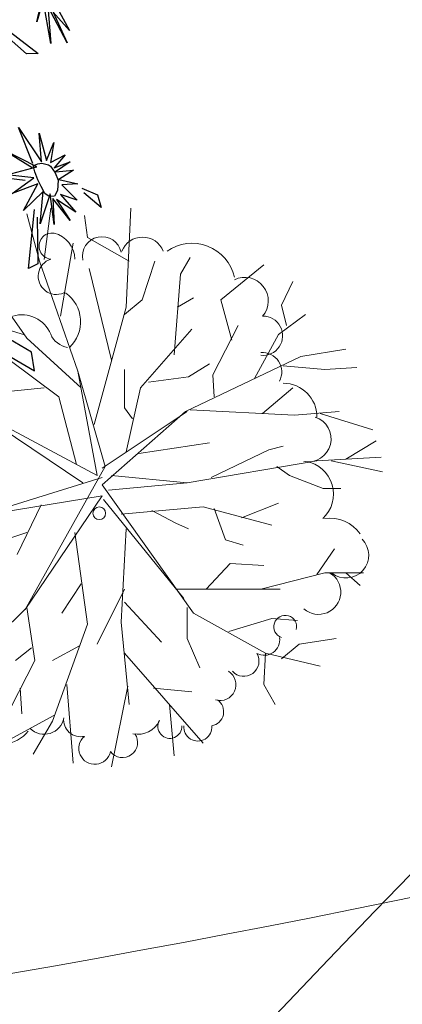
# Model space of a CAD drawing. Units: millimetres. Extents: x -210661.4 to -210582.5, y -23156.1 to -23101.
# Drawn here: x -210635.3 to -210635, y -23146.4 to -23145.7 of the extents above; entities that cross this region are included whole.
import ezdxf

# ---------------------------------------------------------------- set-up
doc = ezdxf.new("R2010")
doc.units = ezdxf.units.MM
doc.header["$LTSCALE"] = 0.05
doc.linetypes.add('Vuelo 3 Mts', pattern=[9.524999999999999, 6.35, -3.175])
doc.layers.get('0').update_dxf_attribs({"color": 32, "lineweight": 0})
doc.layers.add('HATCHES', color=1, linetype='Continuous')
doc.layers.add('PLANTS', color=3, linetype='Continuous')
doc.layers.add('Piso 00-00', color=253, linetype='Continuous', lineweight=0)
doc.layers.add('VUELO', color=30, linetype='Vuelo 3 Mts', lineweight=20)
doc.layers.add('Vegetacion 03-09', color=7, linetype='Continuous', lineweight=9, true_color=0x69d86f)
pattern_1 = [(228.0127875, (216.6174205010239, -57.51705439238384), (-6.096000000478742, -6.857999999574536), [0.102516432, -10.1491450918695]), (184.969741, (216.5488405010239, -57.59325439238384), (9.143999996382151, 0.7620000434093771), [0.1759214159999998, -17.41621466805718]), (132.5104471, (216.3735805010239, -57.60849439238384), (7.620000003218247, -8.381999997073788), [0.124044456, -12.28041683823]), (267.273689, (216.0764005010239, -57.79899439238384), (0.7620000015959174, 15.23999999991994), [0.1602013559999999, -15.85993122772139]), (292.83365418, (216.0687805010239, -57.95901439238384), (-3.810000000319022, 9.143999999866637), [0.1570901099999998, -15.55194232360319]), (357.2736889999999, (216.1297405010239, -58.10379439238384), (-15.23999999991994, 0.7620000015959184), [0.1602013559999999, -15.85993122772139]), (37.69424047, (216.2897605010239, -58.11141439238384), (-9.905999999560768, -7.620000000570124), [0.211858098, -20.9739345942741]), (72.25532837, (216.4574005010239, -57.98187439238384), (5.334000001433787, 16.76399999954366), [0.200015856, -19.8015769805715]), (121.42956562, (216.5183605010239, -57.79137439238384), (-6.096000000864936, 9.905999999467806), [0.1607439, -15.9136637096136]), (175.2363583, (216.4345405010239, -57.65421439238384), (8.381999999879858, -0.7620000013167768), [0.1835139839999998, -8.99218108499999]), (222.3974378, (216.2516605010239, -57.63897439238384), (-9.143999999707397, -8.382000000319197), [0.237323376, -23.4950317536531]), (138.81407483, (216.8307805010239, -57.80661439238384), (-5.333999999680052, 4.572000000371754), [0.08100136199999998, -8.0191697473032]), (171.4692344, (216.7698205010239, -57.75327439238384), (9.906000000266896, -1.523999998271203), [0.154104594, -15.256391699112]), (225, (216.6174205010239, -57.73041439238384), (-1.06581410364015e-16, -0.7620000000000717), [0.107762802, -0.9698679325284]), (203.19859051, (216.5640805010239, -57.63897439238384), (3.810000000103827, 1.5239999997328), [0.05803239599999995, -5.745186710668193]), (291.80140949, (216.5107405010239, -57.66183439238384), (-0.7620000001594487, 2.285999999946862), [0.082069686, -4.021425897]), (30.96375653, (216.5412205010239, -57.73803439238384), (2.286000000055915, 1.523999999916338), [0.1332958979999998, -4.309889445872995]), (161.56505118, (216.6555205010239, -57.66945439238384), (1.524000000039775, -0.761999999920126), [0.096386142, -2.3132694350484]), (16.389540334, (216.0687805010239, -57.66183439238384), (7.620000000000044, 2.286000000000073), [0.1350264, -13.3676480017617]), (70.34617594, (216.1983205010239, -57.62373439238384), (-3.048000000278794, -8.381999999901122), [0.113279682, -11.21466470346]), (293.19859051, (216.6555205010239, -57.51705439238384), (-1.523999999733979, 3.810000000106585), [0.1160640299999999, -5.687155076668193]), (343.6104596700001, (216.7012405010239, -57.62373439238384), (-7.620000000159686, 2.285999999466858), [0.1350263999999999, -13.36764800176199]), (339.44395478, (216.0687805010239, -58.13427439238384), (-3.809999999999958, 1.524000000000063), [0.1302105599999998, -6.380320293931796]), (294.7751406, (216.1907005010239, -58.17999439238384), (-3.810000004535079, 8.381999997938177), [0.109101636, -10.801078014216]), (66.80140949, (216.6631405010239, -58.27905439238384), (1.523999999760689, 3.810000000095791), [0.11606403, -5.687155076668199]), (17.35402464, (216.7088605010239, -58.17237439238384), (-9.905999999802905, -3.048000000639739), [0.127734822, -12.64571279406]), (69.44395478, (216.2897605010239, -58.27905439238384), (-1.524000000026538, -3.809999999989389), [0.06510527999999999, -6.445425573931801]), (101.309932474, (216.6174205010239, -58.27905439238384), (-0.7620000000001199, 3.048000000000111), [0.03885437999999999, -3.8465984893578]), (165.963756532, (216.6098005010239, -58.24095439238384), (2.285999999999854, -0.7619999999999594), [0.15709011, -2.9847163767207]), (186.00900596, (216.4574005010239, -58.20285439238384), (7.61999999995961, 0.762000000398806), [0.1455800999999998, -14.41240945900109]), (303.69006753, (216.5412205010239, -57.80661439238384), (-0.7620000001058906, 1.523999999947111), [0.109897164, -2.637532907904]), (353.15722659, (216.6021805010239, -57.89805439238384), (12.9540000000797, -1.523999999321818), [0.191867028, -18.9948027195093]), (60.9453959, (216.7926805010239, -57.92091439238384), (-3.048000000083906, -5.333999999952076), [0.078452472, -7.766817695432999]), (90, (216.8307805010239, -57.85233439238384), (-0.7619999999999999, 0.7619999999999999), [0.04572, -0.7162799999999999]), (120.25643716, (216.4421605010239, -58.17999439238384), (3.047999999627149, -5.334000000212939), [0.105860088, -10.48018223196]), (48.01278749999999, (216.3888205010239, -58.08855439238384), (6.096000000502602, 6.857999999553061), [0.205032864, -10.0466286598695]), (0, (216.5259805010239, -57.93615439238384), (0.7619999999999999, 0.7619999999999999), [0.19812, -0.5638799999999999]), (325.3048465, (216.7241005010239, -57.93615439238384), (7.620000002886459, -5.333999995876373), [0.120482868, -11.927795017242]), (254.0546040999999, (216.8231605010239, -58.00473439238384), (-0.761999999946767, -3.048000000013424), [0.110948724, -5.4364950116316]), (207.64597536, (216.7926805010239, -58.11141439238384), (-14.478000000532, -7.619999998989226), [0.1806435299999998, -17.88373932688138]), (175.42607874, (216.6326605010238, -58.19523439238384), (-9.905999999999649, 0.7619999999998434), [0.191108838, -18.919753936872])]

# ---------------------------------------------------------------- blocks, each defined once
blk = doc.blocks.new('E59')
for p, q in [((-0.09668382986046709, 0.3775273420749841), (-0.0859411820981677, 0.463468525636813)), ((0.04028492910856585, 0.29772481448191), (0.04834191493023354, 0.463468525636813)), ((-0.1047408156821348, 0.3744580140906919), (-0.1262261112067335, 0.454260541683766)), ((-0.02417095746511677, 0.4143592778871721), (-0.02954228134626646, 0.4511912136994169)), ((0.04565625298971554, 0.3744580140906919), (-0.02417095746511677, 0.4143592778871721)), ((-0.06982721045471862, 0.282378174560165), (-0.04834191493023354, 0.4051512939341251)), ((0.1315974350879969, 0.352972718200192), (0.1477114067313323, 0.3805966700593331)), ((-0.04028492910856585, 0.1902983350296381), (-0.1047408156821348, 0.3744580140906919)), ((0.06714154851431431, 0.310002126419306), (0.08862684403879939, 0.3744580140906919)), ((0.1987389836021975, 0.310002126419306), (0.2712518559975479, 0.3683193581219371)), ((0.01611397164344908, 0.208714302935789), (-0.02148529552448508, 0.3621807021532959)), ((0.1208547873256975, 0.217922286888836), (0.1315974350879969, 0.352972718200192)), ((0.3007941373438143, 0.300794142466259), (0.3195937709277814, 0.340695406262796)), ((-0.1262261112067335, 0.245546238747977), (-0.1799393500181168, 0.322279438356702)), ((-0.01342830970281739, 0.1012878234835171), (0.04028492910856585, 0.29772481448191)), ((0.03759926716804785, 0.285447502544514), (0.06714154851431431, 0.310002126419306)), ((0.1262261112068472, 0.29772481448191), (0.153082730612482, 0.313071454403655)), ((0.2175386171861646, 0.242476910763628), (0.1987389836021975, 0.310002126419306)), ((0.308851123165482, 0.26703153463842), (0.3007941373438143, 0.300794142466259)), ((0.2954228134626646, 0.251684894716675), (0.3410790664523802, 0.285447502544514)), ((-0.1315974350878832, 0.251684894716675), (-0.2121672933049012, 0.276239518591467)), ((0.1853106738992665, 0.184159679060997), (0.228281264948464, 0.26703153463842)), ((0.06445588657368262, 0.1626743831705539), (0.150397068671964, 0.260892878669722)), ((0.2551378843540988, 0.1780210230922421), (0.2954228134626646, 0.251684894716675)), ((-0.03491360522741616, 0.1626743831705539), (-0.1262261112067335, 0.245546238747977)), ((0.1396544209096646, 0.1227731193739601), (0.3330220806305988, 0.214852958904487)), ((0.3330220806305988, 0.214852958904487), (0.4082206149665808, 0.227130270841883)), ((-0.07251287239535031, 0.1473277432487521), (-0.1584540544936317, 0.211783630920138)), ((0.1450257447908143, 0.1810903510765911), (0.1799393500182305, 0.2025756469670341)), ((0.3034797992843323, 0.199506318982742), (0.3733070097391646, 0.1933676630139871)), ((-0.008056985821667695, 0.01534663992174501), (-0.04028492910856585, 0.1902983350296381)), ((-0.04028492910856585, 0.1902983350296381), (0.005371323881149692, 0.03069327984349002)), ((0.03759926716804785, 0.1289117753426581), (0.03759926716804785, 0.1933676630139871)), ((0.1879963358398982, 0.1473277432487521), (0.1853106738992665, 0.184159679060997)), ((0.3733070097391646, 0.1933676630139871), (0.4270202485505479, 0.196436990998393)), ((0.0778841962765, 0.1718823671235441), (0.1450257447908143, 0.1810903510765911)), ((-0.09668382986046709, 0.1626743831705539), (-0.1853106738992665, 0.1534663992174501)), ((0.04028492910856585, 0.05524790371828203), (0.06445588657368262, 0.1626743831705539)), ((0.2685661940570299, 0.1197037913896111), (0.3195937709277814, 0.1626743831705539)), ((-0.04297059104908385, 0.03376260782783902), (-0.07251287239535031, 0.1473277432487521)), ((-0.03222794328678447, 0.003069327984349002), (-0.2148529552455329, 0.1258424473583091)), ((-0.2148529552455329, 0.1258424473583091), (-0.008056985821667695, 0.01534663992174501)), ((0, 0), (0.1396544209096646, 0.1227731193739601)), ((0, 0.02762395185914102), (0.1423400828501826, 0.1227731193739601)), ((0.05102757687086523, 0.1104958074365641), (0.03759926716804785, 0.1289117753426581)), ((0.1477114067313323, 0.1258424473583091), (0.3222794328684131, 0.1166344634052621)), ((0.3222794328684131, 0.1166344634052621), (0.3974779672043951, 0.1227731193739601)), ((0.3652500239174969, 0.1197037913896111), (0.4538768679562963, 0.09207983953047005)), ((0.06177022463316462, 0.05217857573393303), (0.1799393500182305, 0.07059454364002704)), ((0.4082206149665808, 0.04297059178088602), (0.459248191837446, 0.07366387162437604)), ((0.1826250119587485, 0.01227731193739601), (0.2793088418192156, 0.05831723170263103)), ((0.2793088418192156, 0.05831723170263103), (0.3034797992843323, 0.06445588767132904)), ((0.1423400828501826, 0.003069327984349002), (0.3598787000363473, 0.03990126379653702)), ((0.3598787000363473, 0.03990126379653702), (0.4673051776591137, 0.04603991976523503)), ((0.384049657501464, 0.03990126379653702), (0.4699908395997454, 0.02148529589044301)), ((0.005371323881149692, 0.03069327984349002), (-0.1289117731472516, -0.208714302935789)), ((0.2927371515221466, 0.03069327984349002), (0.3142224470466317, 0.01534663992174501)), ((0, 0.01227731193739601), (-0.2067959694238652, -0.05217857573398987)), ((0, 0), (0.153082730612482, -0.214852958904487)), ((0.01074264776229938, -0.009207983953047005), (0.1423400828501826, 0.003069327984349002)), ((0.01611397164344908, 0.01534663992174501), (0.1423400828501826, 0.003069327984349002)), ((0.3142224470466317, 0.01534663992174501), (0.3706213477986466, -0.006138655968698004)), ((0.3706213477986466, -0.006138655968698004), (0.4001636291449131, -0.006138655968698004)), ((-0.2067959694238652, -0.05217857573398987), (0, -0.01841596790615085)), ((-0.1289117731472516, -0.208714302935789), (0, -0.01841596790615085)), ((0.00268566194063169, -0.02455462387479201), (0.1369687589690329, -0.190298335029695)), ((0.2336525888296137, -0.05524790371833888), (0.2954228134626646, -0.03069327984354686)), ((-0.1020551537416168, -0.03376260782783902), (-0.1423400828501826, -0.1166344634053189)), ((0.03222794328689815, -0.04910924774958403), (0.1691967022559311, -0.03683193581218802)), ((0.0832555201576497, -0.04297059178094287), (0.1235404492662155, -0.06445588767138588)), ((0.1691967022559311, -0.03683193581218802), (0.2846801657003653, -0.06752521565573488)), ((0.1879963358398982, -0.03990126379659387), (0.2067959694238652, -0.0920798395305269)), ((0.1235404492662155, -0.06445588767138588), (0.1450257447908143, -0.07366387162443289)), ((-0.1262261112067335, -0.07980252759313089), (-0.1718823641964491, -0.0951491675148759)), ((-0.04565625298960185, -0.07980252759313089), (-0.02417095746511677, -0.233268926810581)), ((0.04028492910856585, -0.07366387162443289), (0.03222794328689815, -0.2301995988262888)), ((0.2067959694238652, -0.0920798395305269), (0.2363382507701317, -0.1012878234835739)), ((0.3598787000363473, -0.1503970712331579), (0.3894209813826137, -0.1074264794522719)), ((0.1745680261370808, -0.1749516951079499), (0.2148529552456466, -0.1319811033270639)), ((0.2148529552456466, -0.1319811033270639), (0.2712518559975479, -0.1350504313114129)), ((0.2658805321163982, -0.1749516951079499), (0.3733070097391646, -0.1473277432488089)), ((0.3733070097391646, -0.1473277432488089), (0.4377628963128473, -0.1473277432488089)), ((0.4082206149665808, -0.1473277432488089), (0.4323915724316976, -0.1688130391392519)), ((-0.03491360522741616, -0.1657437111549029), (-0.06714154851420062, -0.214852958904487)), ((0.03759926716804785, -0.1749516951079499), (-0.008056985821667695, -0.2670315346384768)), ((0.1235404492662155, -0.1749516951079499), (0.2981084754032963, -0.1749516951079499)), ((0.03759926716804785, -0.196436990998393), (0.09936949180109877, -0.2639622066541278)), ((-0.1262261112067335, -0.20564497495144), (-0.2873658276408833, -0.3652500301376449)), ((-0.1262261112067335, -0.20564497495144), (-0.1127978015039162, -0.294655486497561)), ((0.1423400828501826, -0.20564497495144), (0.1423400828501826, -0.257823550685373)), ((0.03222794328689815, -0.2301995988262888), (0.04565625298971554, -0.3683193581219939)), ((0.153082730612482, -0.214852958904487), (0.2739375179381796, -0.282378174560165)), ((0.2121672933050149, -0.245546238747977), (0.2846801657003653, -0.224060942857534)), ((0.2846801657003653, -0.224060942857534), (0.3276507567495628, -0.227130270841883)), ((-0.02417095746511677, -0.233268926810581), (-0.0832555201576497, -0.3959433099811349)), ((0.1423400828501826, -0.257823550685373), (0.1638253783747814, -0.3069327984350139)), ((0.3303364186900808, -0.2670315346384768), (0.3921066433231317, -0.257823550685373)), ((-0.1181691253850659, -0.273170190607118), (-0.1450257447907006, -0.294655486497561)), ((-0.03759926716793416, -0.270100862622769), (-0.0832555201576497, -0.294655486497561)), ((0.3007941373438143, -0.2915861585132689), (0.3303364186900808, -0.2670315346384768)), ((-0.1127978015039162, -0.294655486497561), (-0.1530827306123683, -0.3744580140906919)), ((0.03759926716804785, -0.282378174560165), (0.1691967022559311, -0.4327752457933229)), ((0.2739375179381796, -0.282378174560165), (0.2712518559975479, -0.3345567502941549)), ((0.2739375179381796, -0.282378174560165), (0.3652500239174969, -0.3038634704506649)), ((-0.1369687589690329, -0.3406954062628529), (-0.1342830970284012, -0.3836659980437389)), ((-0.05908456269253293, -0.3345567502941549), (-0.04834191493023354, -0.4665378536212188)), ((0.04297059104919754, -0.3376260782785039), (0.01611397164344908, -0.47267650958986)), ((0.08594118209828139, -0.3406954062628529), (0.150397068671964, -0.3468340622315509)), ((0.2712518559975479, -0.3345567502941549), (0.2900514895815149, -0.3683193581219939)), ((0.1127978015039162, -0.3683193581219939), (0.1208547873256975, -0.4542605416838228)), ((-0.08056985821701801, -0.3867353260280879), (-0.1826250119587485, -0.4419832297464268)), ((-0.0832555201576497, -0.3959433099811349), (-0.1154834634444342, -0.4511912136994169))]:
    blk.add_line(p, q)
blk = doc.blocks.new('A$C6E765655')
at = {"linetype": 'Continuous'}
blk.add_circle((0.458219162249037, 0.3780996863940729), 0.009416750623460788, dxfattribs=at)
for centre, radius, start, end in [((0.3878700616207453, 0.7765195863473373), 0.01948324977609389, 80.9423554137713, 263.9174804596797), ((0.3810302021211029, 0.756277523278829), 0.0407063536962426, 1.222537257146414, 75.91394417105076), ((0.4622152465464282, 0.7614571458588877), 0.02911547385066146, 11.75853189963896, 191.6657435244873), ((0.5226501246003821, 0.7567981295506705), 0.03310735070434445, 21.5643315984709, 158.4356684015343), ((0.5962869658811982, 0.7157927825988715), 0.06486295400496259, 12.97185488789753, 124.9365168780831), ((0.3942217075762002, 0.7314379212276947), 0.02705064171521551, 108.1269830784615, 293.9251682400086), ((0.674889655112338, 0.6948006832043454), 0.03516127747500311, 319.6554929703937, 115.9661365419018), ((0.3777609345541819, 0.6638001153793738), 0.05252035394281012, 313.2465626463209, 54.7900215775286), ((0.3429182682531575, 0.627748791493616), 0.04631875506638573, 22.19292188403116, 107.0242384691877), ((0.7022557266656975, 0.6427830680592876), 0.02926033723527898, 263.2912161862002, 91.1110245296433), ((0.415643501416362, 0.6574169294893011), 0.03222523229600899, 202.1929218840338, 261.5241899973605), ((0.7013267261798433, 0.5888488168052355), 0.02892178191998113, 331.6367000016218, 94.93752103208963), ((0.7323471459152842, 0.5216495044564518), 0.05030773012360452, 359.8554947403553, 89.85052358073733), ((0.7694245547094098, 0.488952480767189), 0.03418395403919646, 259.6250700759616, 72.32431027331525), ((0.7580375351716881, 0.4066932680061193), 0.04930107948865204, 312.2838494893223, 80.56506540242248), ((0.8020740803324031, 0.3158709435815794), 0.05493628239788001, 34.98103031789278, 98.38987463907591), ((0.8259396685412028, 0.3155856213469264), 0.03386845779695907, 231.5775459064085, 44.88427715854488), ((0.784945481563085, 0.2606005981434372), 0.03319193400354842, 229.2255821159028, 58.99913014348581), ((0.7353660854662323, 0.208942033384858), 0.01702746334526013, 345.6827539555738, 250.3044873048177), ((0.7042542087503918, 0.1892037996798202), 0.02282534908729106, 240.8487289172598, 9.346463238391324), ((0.6734641913435269, 0.1578143870751383), 0.02276368910648187, 222.3607742770379, 30.21342175589638), ((0.6382207054964866, 0.1225787248602188), 0.02361653940951103, 253.6070283813884, 57.40789943006803), ((0.6222752290319278, 0.08235511076554403), 0.02134879517229358, 279.6494352174326, 55.37236230128919), ((0.3760022068981144, 0.07830631307490421), 0.02964530343667742, 224.9337444458554, 349.9420505514611), ((0.430528793704049, 0.07043673387153149), 0.02547951371586069, 173.9347264071074, 282.3580581544816), ((0.5158795244082697, 0.08367642880902082), 0.03499819644947287, 257.652479616498, 335.5464637828921), ((0.5634387446540643, 0.06046726782616929), 0.01796019273053156, 150.948184967867, 2.684204919732299), ((0.6050419304393202, 0.05931374218042507), 0.02090713575602414, 174.5254368023552, 5.474563197644811), ((0.3140302002248134, 0.08188332214146854), 0.04758091265766699, 222.9102101311199, 323.270271364472), ((0.4514822087837942, 0.02752801027541807), 0.02376897892800272, 130.7018063567217, 348.2668440063108), ((0.4927100919173739, 0.03648664291860726), 0.02264122592118258, 217.5288492268395, 35.04534680609933)]:
    blk.add_arc(centre, radius, start, end, dxfattribs=at)
at = {"xscale": 0.8898323218114336, "yscale": 0.8898323218114336, "zscale": 0.8898323218114336}
blk.add_blockref('E59', (0.4622908533029175, 0.4206028776251962), dxfattribs=at)
blk = doc.blocks.new('ROSAS')
at = {"color": 86, "linetype": 'Continuous'}
for p, q in [((-0.001288404803460708, 0.2661078843938469), (0.04080259467122005, 0.3315243167466519)), ((0.04080259467122005, 0.3315243167466519), (0.04688935321831877, 0.3130773495384602)), ((0.04688935321831877, 0.3130773495384602), (0.01821228341088954, 0.2690087312977738)), ((0.09380820638114074, 0.2351842816464398), (0.08306789312496221, 0.2349784138120583)), ((0.08306789312496221, 0.2349784138120583), (0.1159768224781033, 0.1835045305307403)), ((0.1149044799585681, 0.1919897780533546), (0.09380820638114074, 0.2351842816464398)), ((0.1782810134214401, 0.212912894795835), (0.1693392177271562, 0.1913301084139505)), ((0.180707348515682, 0.1995377849655426), (0.1782810134214401, 0.212912894795835)), ((0.1696593939264517, 0.1861715877730319), (0.180707348515682, 0.1995377849655426)), ((0.1627519573983136, -0.01980571371261419), (0.1923905765530094, 0.04203899864532445)), ((0.1923905765530094, 0.04203899864532445), (0.1814302185208021, 0.03718328186940312)), ((0.1814302185208021, 0.03718328186940312), (0.159919023019313, -0.01713243145988486))]:
    blk.add_line(p, q, dxfattribs=at)
at = {"color": 221, "linetype": 'Continuous'}
for p, q in [((0.1270847885672879, 0.206490776715782), (0.1376907021700049, 0.1765072405692507)), ((0.1380214748523372, 0.1820864721716049), (0.1270847885672879, 0.206490776715782)), ((0.1436650842074414, 0.2102774651475983), (0.1380214748523372, 0.1820864721716049)), ((0.1411120860160509, 0.1846033512070164), (0.1436650842074414, 0.2102774651475983)), ((0.1526887500759244, 0.2051694559805242), (0.1411120860160509, 0.1846033512070164)), ((0.1469054271622099, 0.181992807240789), (0.1526887500759244, 0.2051694559805242)), ((0.1146353321354923, 0.1993606978501532), (0.1323425504109537, 0.1711480380793944)), ((0.1376907021700049, 0.1765072405692507), (0.1146353321354923, 0.1993606978501532)), ((0.1596132286953775, 0.1951387312284112), (0.1469054271622099, 0.181992807240789)), ((0.1525732499661672, 0.1736986358112915), (0.1596132286953775, 0.1951387312284112)), ((0.1055670391180001, 0.1793751245498072), (0.1312685605939237, 0.1615731409691108)), ((0.1323425504109537, 0.1711480380793944), (0.1055670391180001, 0.1793751245498072)), ((0.15230137144016, 0.1675105214628303), (0.1677505648509623, 0.1800968249991399)), ((0.1677505648509623, 0.1800968249991399), (0.1525732499661672, 0.1736986358112915)), ((0.170472373204916, 0.1656512862303146), (0.15230137144016, 0.1675105214628303)), ((0.1531253949229381, 0.1589083627930279), (0.170472373204916, 0.1656512862303146)), ((0.09383108058494827, 0.1340229624697997), (0.1212042411496554, 0.1522904499344406)), ((0.1312685605939237, 0.1615731409691108), (0.1029594281772575, 0.1584502756647339)), ((0.1029594281772575, 0.1584502756647339), (0.1303704256826563, 0.1542265155505476)), ((0.1303704256826563, 0.1542265155505476), (0.107093692511512, 0.1388069500027598)), ((0.1709294030350179, 0.1564737024495173), (0.1531253949229381, 0.1589083627930279)), ((0.1536336972202434, 0.1544693183585792), (0.1709294030350179, 0.1564737024495173)), ((0.1698032231187767, 0.1475930251554587), (0.1536336972202434, 0.1544693183585792)), ((0.107093692511512, 0.1388069500027598), (0.1380482062397164, 0.1456027148870334)), ((0.1380482062397164, 0.1456027148870334), (0.1159346480014847, 0.1149990116136621)), ((0.1159346480014847, 0.1149990116136621), (0.1336479790306271, 0.144138034869485)), ((0.1350317156415599, 0.1440293288836898), (0.1368807942790227, 0.143020613565298)), ((0.1396633059458168, 0.1007159483511089), (0.1447067311219712, 0.1430959297923238)), ((0.1447067311219712, 0.1430959297923238), (0.1559532673207968, 0.115822545606278)), ((0.149837720222763, 0.1443322763325341), (0.1650762983970253, 0.1310604489367222)), ((0.1559532673207968, 0.115822545606278), (0.149837720222763, 0.1443322763325341)), ((0.1525824080016491, 0.1479107082177933), (0.1698032231187767, 0.1475930251554587)), ((0.1650762983970253, 0.1310604489367222), (0.1525824080016491, 0.1479107082177933)), ((0.1361535384418175, 0.1405764636381548), (0.1396633059458168, 0.1007159483511089)), ((0.2237268051885621, 0.04589985332816582), (0.2232604776555718, 0.00316029629468062)), ((0.2254042607262363, 0.01135757737954179), (0.2237268051885621, 0.04589985332816582)), ((0.2085084684140384, 0.03898970437182925), (0.2218833067396986, -0.004839618421641489)), ((0.2232604776555718, 0.00316029629468062), (0.2085084684140384, 0.03898970437182925)), ((0.2318154351104909, 0.03569261187989525), (0.2254042607262363, 0.01135757737954179)), ((0.2312707016883451, 0.008308762153930616), (0.2318154351104909, 0.03569261187989525)), ((0.206009380715841, 0.01262284039084705), (0.2243865009342016, -0.009779638464763707)), ((0.2218833067396986, -0.004839618421641489), (0.206009380715841, 0.01262284039084705))]:
    blk.add_line(p, q, dxfattribs=at)
at = {"color": 50, "linetype": 'Continuous'}
for p, q in [((0.1355830682771284, 0.1783106465064037), (0.1328711306564969, 0.1737803258533859)), ((0.1328711306564969, 0.1737803258533859), (0.1330967347359433, 0.1657427686872381)), ((0.1405962064097253, 0.1807639609959324), (0.1355830682771284, 0.1783106465064037)), ((0.1459686708209347, 0.176892105183839), (0.1405962064097253, 0.1807639609959324)), ((0.1516760731504974, 0.167732977141867), (0.1459686708209347, 0.176892105183839)), ((0.1330967347359433, 0.1657427686872381), (0.1330293404187159, 0.158071684356571)), ((0.1522213038946916, 0.1596679027939842), (0.1516760731504974, 0.167732977141867)), ((0.1330293404187159, 0.158071684356571), (0.1340452101257483, 0.1491944556846505)), ((0.1510219615092296, 0.1512246992169537), (0.1522213038946916, 0.1596679027939842)), ((0.1340452101257483, 0.1491944556846505), (0.1355291355929467, 0.1421790885233349)), ((0.1368807942790227, 0.143020613565298), (0.1406473261565679, 0.1432423056393617)), ((0.1406473261565679, 0.1432423056393617), (0.1443953761887542, 0.1445872955106609)), ((0.1443953761887542, 0.1445872955106609), (0.1497754805630507, 0.1489946718871664)), ((0.1497754805630507, 0.1489946718871664), (0.1510219615092296, 0.1512246992169537))]:
    blk.add_line(p, q, dxfattribs=at)
blk = doc.blocks.new('A$C22692870')
at = {"layer": 'HATCHES', "rotation": 270}
blk.add_blockref('ROSAS', (0.285235641313875, 0.2629331278151028), dxfattribs=at)
blk = doc.blocks.new('follaje1')
at = {"layer": 'PLANTS', "extrusion": (0, 0, -1), "xscale": 1.806021498049942, "yscale": 1.806021498049942, "zscale": -1.806021498049942, "rotation": 243.02904578823}
blk.add_blockref('A$C22692870', (-0.9457049702743205, 0.6537317678196644), dxfattribs=at)

msp = doc.modelspace()

# ---------------------------------------------------------------- hatches: boundary and pattern name
at = {"layer": 'VUELO', "linetype": 'ByBlock', "lineweight": 0, "ltscale": 0.005}
h = msp.add_hatch(dxfattribs=at)
h.set_pattern_fill('GRAVEL', color=43, scale=0.03)
h.set_pattern_definition(pattern_1)
h.paths.add_polyline_path([(-210637.8527620614, -23146.48167200555, 0.08071947723942398), (-210635.0165649248, -23146.36666832153, 0.01628825848845794), (-210635.5925816458, -23147.00292559395, 0.04262501121672853)])
h.paths.add_polyline_path([(-210634.6198278507, -23145.97319251497), (-210634.380947234, -23146.21207313172, -0.01848796277220417), (-210635.0165649248, -23146.36666832153, -0.01060277969232577)])
h = msp.add_hatch(dxfattribs=at)
h.set_pattern_fill('GRAVEL', color=43, scale=0.03)
h.set_pattern_definition(pattern_1)
h.paths.add_polyline_path([(-210635.0165649248, -23146.36666832153, 0.01848796277220412), (-210634.380947234, -23146.21207313172), (-210631.2792927638, -23149.3137276019), (-210631.2775524236, -23149.3183685089, 0.09056472914687654), (-210635.5925816458, -23147.00292559395, -0.01628825848845807)])

# ---------------------------------------------------------------- linework, layer by layer
at = {"layer": 'Piso 00-00', "linetype": 'ByBlock', "lineweight": 0, "ltscale": 0.005}
for centre, radius, start, end in [((-210625.5170201942, -23155.53956214522), 13.20518846244393, 133.5776206334196, 159.684500803019), ((-210636.7885259259, -23137.69728784675), 8.848615914358648, 261.6400792158432, 286.7201511292669)]:
    msp.add_arc(centre, radius, start, end, dxfattribs=at)

# ---------------------------------------------------------------- block references
at = {"xscale": 0.3756185043082496, "yscale": 0.3756185043082496, "zscale": 0.3756185043082496}
msp.add_blockref('follaje1', (-210635.6699526882, -23145.79893505969), dxfattribs=at)
at = {"layer": 'Vegetacion 03-09', "xscale": 0.4684094761177952, "yscale": 0.4684094761177952, "zscale": 0.4684094761177952}
msp.add_blockref('A$C6E765655', (-210635.4286313733, -23146.27129358685), dxfattribs=at)

doc.saveas('drawing.dxf')
